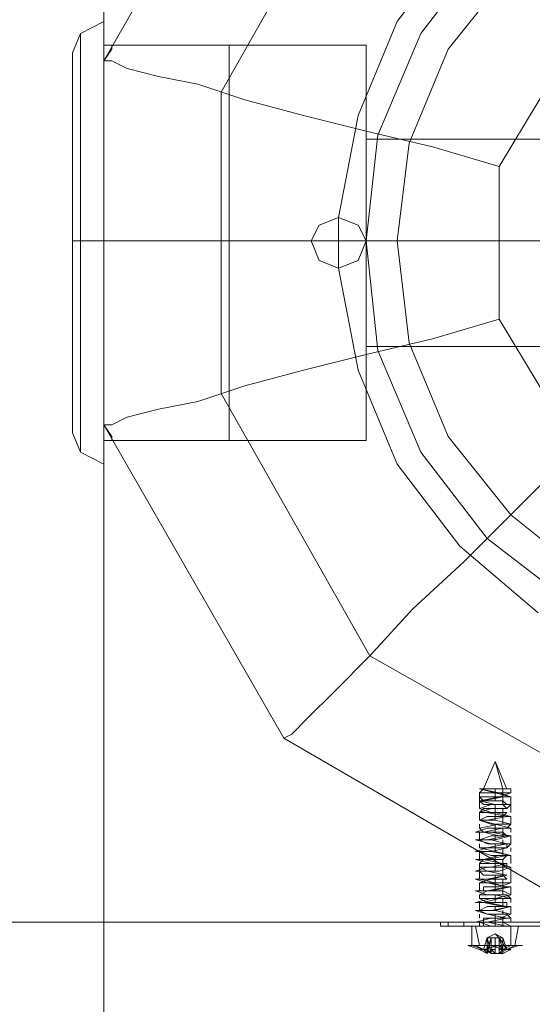
# Model space of a CAD drawing. Units: millimetres. Extents: x -708 to 3169, y -225 to 3275.
# Drawn here: x 1532 to 1581, y 1452 to 1546 of the extents above; entities that cross this region are included whole.
import ezdxf

# ---------------------------------------------------------------- set-up
doc = ezdxf.new("R2010")
doc.units = ezdxf.units.MM
doc.layers.get('0').update_dxf_attribs({"lineweight": 9})
doc.layers.add('robinia stolpe', color=32, linetype='Continuous', lineweight=9)
doc.layers.add('stål', color=253, linetype='Continuous', lineweight=9)

msp = doc.modelspace()

# ---------------------------------------------------------------- linework, layer by layer
at = {"flags": 128}
for points in [[(1536.95, 1541.738), (1536.95, 1537.615), (1536.95, 1531.993), (1536.95, 1525.247), (1536.95, 1518.127), (1536.95, 1512.505), (1536.95, 1508.382), (1536.95, 1506.883), (1536.95, 1508.382), (1536.95, 1512.505), (1536.95, 1518.127), (1536.95, 1525.247), (1536.95, 1531.993), (1536.95, 1537.615), (1536.95, 1541.738), (1536.95, 1543.237), (1537.7, 1545.111), (1539.949, 1546.235), (1539.949, 1545.111), (1539.949, 1542.113), (1539.949, 1537.24), (1539.949, 1531.619), (1539.949, 1525.247), (1539.949, 1518.501), (1539.949, 1512.88), (1539.949, 1508.007), (1539.949, 1505.009), (1539.949, 1503.885), (1539.949, 1505.009), (1539.949, 1508.007), (1539.949, 1512.88), (1539.949, 1518.501), (1539.949, 1525.247), (1539.949, 1531.619), (1539.949, 1537.24), (1539.949, 1542.113), (1539.949, 1545.111)], [(1537.7, 1544.361), (1537.7, 1541.363), (1537.7, 1536.866), (1537.7, 1531.244), (1537.7, 1525.247), (1537.7, 1518.876), (1537.7, 1513.254), (1537.7, 1508.757), (1537.7, 1505.759), (1537.7, 1505.009), (1537.7, 1505.759), (1537.7, 1508.757), (1537.7, 1513.254), (1537.7, 1518.876), (1537.7, 1525.247), (1537.7, 1531.244), (1537.7, 1536.866), (1537.7, 1541.363), (1537.7, 1544.361), (1537.7, 1545.111)], [(1551.941, 1506.134), (1551.941, 1506.883), (1551.941, 1509.507), (1551.941, 1514.004), (1551.941, 1519.251), (1551.941, 1525.247), (1551.941, 1530.869), (1551.941, 1536.116), (1551.941, 1540.613), (1551.941, 1543.237), (1551.941, 1543.986), (1539.949, 1543.986), (1539.949, 1543.237), (1539.949, 1540.613), (1539.949, 1536.116), (1539.949, 1530.869), (1539.949, 1525.247), (1539.949, 1519.251), (1539.949, 1514.004), (1539.949, 1509.507), (1539.949, 1506.883), (1539.949, 1506.134)], [(1551.941, 1543.237), (1551.941, 1540.613), (1551.941, 1536.116), (1551.941, 1530.869), (1551.941, 1525.247), (1551.941, 1519.251), (1551.941, 1514.004), (1551.941, 1509.507), (1551.941, 1506.883), (1551.941, 1506.134), (1539.949, 1506.134), (1539.949, 1506.883), (1539.949, 1509.507), (1539.949, 1514.004), (1539.949, 1519.251), (1539.949, 1525.247), (1539.949, 1530.869), (1539.949, 1536.116), (1539.949, 1540.613), (1539.949, 1543.237)], [(1536.95, 1506.883), (1537.7, 1505.009), (1539.949, 1503.885)]]:
    msp.add_lwpolyline(points, dxfattribs=at)
for points in [[(1539.949, 1525.247), (1537.7, 1525.247), (1536.95, 1525.247), (1537.7, 1525.247)], [(1539.949, 1525.247), (1551.941, 1525.247)]]:
    msp.add_lwpolyline(points, close=True, dxfattribs=at)
at = {"layer": 'robinia stolpe', "flags": 128}
for points in [[(1529.829, 1301.878), (1535.451, 1311.997), (1538.824, 1323.24), (1539.949, 1335.233), (1539.949, 1714.887), (1539.949, 1335.233), (1538.824, 1323.24), (1535.451, 1311.997), (1529.829, 1301.878)], [(1557.188, 1572.47), (1539.949, 1542.487), (1540.698, 1543.612), (1540.698, 1543.986)], [(1565.059, 1543.237), (1565.059, 1540.613), (1565.059, 1536.116), (1565.059, 1530.869), (1565.059, 1525.247), (1565.059, 1519.251), (1565.059, 1514.004), (1565.059, 1509.507), (1565.059, 1506.883), (1565.059, 1506.134), (1540.698, 1506.134), (1540.698, 1506.508), (1539.949, 1507.633), (1539.949, 1511.006), (1539.949, 1515.878), (1539.949, 1521.874), (1539.949, 1528.246), (1539.949, 1534.242), (1539.949, 1539.114), (1539.949, 1542.487), (1557.188, 1572.47)], [(1577.801, 1532.368), (1585.297, 1544.736), (1597.665, 1552.232)], [(1565.059, 1506.134), (1565.059, 1506.883), (1565.059, 1509.507), (1565.059, 1514.004), (1565.059, 1519.251), (1565.059, 1525.247), (1565.059, 1530.869), (1565.059, 1536.116), (1565.059, 1540.613), (1565.059, 1543.237), (1565.059, 1543.986), (1540.698, 1543.986), (1540.698, 1543.612), (1539.949, 1542.487)], [(1585.297, 1505.384), (1577.801, 1517.752), (1577.801, 1532.368), (1571.43, 1534.242), (1565.059, 1535.741), (1559.062, 1537.24), (1553.441, 1538.74), (1548.943, 1540.239), (1545.195, 1540.988), (1542.197, 1541.738), (1540.698, 1542.487), (1539.949, 1542.487), (1539.949, 1507.633), (1557.188, 1477.65), (1557.938, 1478.025), (1559.437, 1479.524), (1562.061, 1482.148), (1565.434, 1485.521), (1569.556, 1490.018), (1574.428, 1494.515), (1579.675, 1499.762), (1585.297, 1505.384)], [(1588.67, 1515.128), (1588.295, 1515.878), (1587.171, 1518.127), (1586.421, 1521.125), (1586.047, 1525.247), (1586.421, 1528.995), (1587.171, 1531.993), (1588.295, 1534.242), (1588.67, 1534.992), (1565.059, 1534.992), (1565.059, 1533.867), (1565.059, 1530.12), (1565.059, 1525.247), (1565.059, 1520), (1565.059, 1516.253)], [(1588.295, 1534.242), (1587.171, 1531.993), (1586.421, 1528.995), (1586.047, 1525.247), (1586.421, 1521.125), (1587.171, 1518.127), (1588.295, 1515.878), (1588.67, 1515.128), (1565.059, 1515.128), (1565.059, 1516.253), (1565.059, 1520), (1565.059, 1525.247), (1565.059, 1530.12), (1565.059, 1533.867), (1565.059, 1534.992)], [(1559.812, 1525.247), (1562.435, 1525.247), (1562.435, 1527.496)], [(1565.059, 1525.247), (1562.435, 1525.247), (1562.435, 1522.624)], [(1577.801, 1517.752), (1571.43, 1515.878), (1565.059, 1514.379), (1559.062, 1512.88), (1553.441, 1511.38), (1548.943, 1509.881), (1545.195, 1509.132), (1542.197, 1508.382), (1540.698, 1507.633), (1539.949, 1507.633), (1557.188, 1477.65), (1587.546, 1460.035), (1622.4, 1460.035), (1587.546, 1460.035), (1557.188, 1477.65)], [(1539.949, 1507.633), (1540.698, 1506.508), (1540.698, 1506.134)]]:
    msp.add_lwpolyline(points, dxfattribs=at)
for points in [[(1551.192, 1510.631), (1551.192, 1539.489), (1565.434, 1564.599), (1590.544, 1578.841), (1619.402, 1578.841), (1644.512, 1564.599), (1658.754, 1539.489), (1658.754, 1510.631), (1644.512, 1485.521), (1619.402, 1471.279), (1590.544, 1471.279), (1565.434, 1485.521), (1551.192, 1510.631)], [(1539.949, 1542.487), (1539.949, 1507.633), (1539.949, 1511.006), (1539.949, 1515.878), (1539.949, 1521.874), (1539.949, 1528.246), (1539.949, 1534.242), (1539.949, 1539.114)], [(1559.812, 1525.247), (1560.561, 1526.747), (1562.435, 1527.496), (1564.309, 1526.747), (1565.059, 1525.247), (1564.309, 1523.373), (1562.435, 1522.624), (1560.561, 1523.373), (1559.812, 1525.247)], [(1565.059, 1525.247), (1564.309, 1526.747), (1562.435, 1527.496), (1560.561, 1526.747), (1559.812, 1525.247), (1560.561, 1523.373), (1562.435, 1522.624), (1564.309, 1523.373), (1565.059, 1525.247)], [(1565.059, 1525.247), (1539.949, 1525.247)], [(1565.059, 1525.247), (1586.047, 1525.247)], [(790.387, 1415.062), (790.387, 1460.035), (1669.998, 1460.035), (790.387, 1460.035)]]:
    msp.add_lwpolyline(points, close=True, dxfattribs=at)
at = {"layer": 'stål', "flags": 128}
for points in [[(1574.054, 1554.106), (1568.057, 1546.235), (1564.309, 1537.24), (1562.435, 1527.496), (1564.309, 1526.747), (1565.059, 1525.247), (1564.309, 1523.373), (1562.435, 1522.624), (1564.309, 1523.373), (1565.059, 1525.247), (1564.309, 1526.747), (1562.435, 1527.496), (1564.309, 1537.24), (1568.057, 1546.235), (1574.054, 1554.106)], [(1633.269, 1553.356), (1639.64, 1545.111), (1643.388, 1535.366), (1644.887, 1525.247), (1643.388, 1514.754), (1639.64, 1505.009), (1633.269, 1496.764), (1625.024, 1490.393), (1615.279, 1486.27), (1604.786, 1485.146), (1594.667, 1486.27), (1584.922, 1490.393), (1576.677, 1496.764), (1570.306, 1505.009), (1566.183, 1514.754), (1565.059, 1525.247), (1565.059, 1525.247), (1566.183, 1535.366), (1570.306, 1545.111), (1576.677, 1553.356)], [(1633.269, 1553.356), (1639.64, 1545.111), (1643.388, 1535.366), (1644.887, 1525.247), (1643.388, 1514.754), (1639.64, 1505.009), (1633.269, 1496.764), (1625.024, 1490.393), (1615.279, 1486.27), (1604.786, 1485.146), (1594.667, 1486.27), (1584.922, 1490.393), (1576.677, 1496.764), (1570.306, 1505.009), (1566.183, 1514.754), (1565.059, 1525.247), (1565.059, 1525.247), (1566.183, 1535.366), (1570.306, 1545.111), (1576.677, 1553.356)], [(1578.926, 1551.107), (1572.929, 1543.612), (1569.181, 1534.617), (1568.057, 1525.247), (1569.181, 1515.503), (1572.929, 1506.508), (1578.926, 1499.013), (1586.421, 1493.016), (1595.416, 1489.268), (1604.786, 1488.144), (1614.53, 1489.268), (1623.525, 1493.016), (1631.02, 1499.013), (1637.017, 1506.508), (1640.765, 1515.503), (1641.889, 1525.247), (1641.889, 1525.247), (1640.765, 1534.617), (1637.017, 1543.612), (1631.02, 1551.107)], [(1578.926, 1551.107), (1572.929, 1543.612), (1569.181, 1534.617), (1568.057, 1525.247), (1569.181, 1515.503), (1572.929, 1506.508), (1578.926, 1499.013), (1586.421, 1493.016), (1595.416, 1489.268), (1604.786, 1488.144), (1614.53, 1489.268), (1623.525, 1493.016), (1631.02, 1499.013), (1637.017, 1506.508), (1640.765, 1515.503), (1641.889, 1525.247), (1641.889, 1525.247), (1640.765, 1534.617), (1637.017, 1543.612), (1631.02, 1551.107)], [(1562.435, 1527.496), (1562.435, 1525.247), (1559.812, 1525.247)], [(1562.435, 1522.624), (1562.435, 1525.247), (1565.059, 1525.247)], [(1578.176, 1471.279), (1578.176, 1472.028), (1578.176, 1472.778), (1577.427, 1475.402), (1578.551, 1472.778)], [(1577.052, 1457.787), (1578.176, 1457.412), (1578.551, 1457.412), (1577.801, 1457.412), (1578.551, 1457.412), (1577.801, 1457.037), (1578.176, 1457.412), (1578.926, 1457.787), (1578.926, 1459.661), (1578.551, 1459.661), (1578.176, 1459.661), (1577.052, 1459.661), (1576.302, 1459.661), (1575.927, 1459.661), (1576.302, 1459.661), (1577.427, 1459.661), (1578.926, 1459.661), (1578.176, 1460.035), (1576.302, 1460.035), (1576.302, 1460.41), (1577.801, 1460.41), (1578.926, 1460.785), (1577.427, 1461.16), (1575.927, 1461.16), (1576.677, 1461.535), (1578.551, 1461.535), (1578.551, 1461.909), (1576.677, 1461.909), (1575.927, 1462.284), (1577.427, 1462.284), (1578.926, 1462.659), (1578.176, 1463.034), (1576.302, 1463.034), (1576.302, 1463.409), (1577.801, 1463.409), (1578.926, 1463.783), (1577.427, 1463.783), (1575.927, 1464.158), (1576.677, 1464.158), (1578.551, 1464.533), (1576.677, 1464.908), (1575.927, 1465.282), (1577.052, 1465.282), (1578.551, 1465.657), (1578.176, 1465.657), (1576.302, 1466.032), (1577.801, 1466.407), (1578.926, 1466.407), (1577.427, 1466.782), (1575.927, 1467.156), (1576.677, 1467.156), (1578.551, 1467.531), (1577.052, 1467.906), (1575.927, 1467.906), (1577.052, 1468.281), (1578.551, 1468.281), (1578.176, 1468.655), (1576.302, 1468.655), (1575.927, 1469.03), (1577.801, 1469.405), (1578.926, 1469.405), (1577.427, 1469.78), (1575.927, 1469.78), (1576.677, 1470.155), (1578.176, 1470.155), (1578.551, 1470.529), (1577.052, 1470.529), (1575.927, 1470.904), (1577.052, 1471.279), (1578.551, 1471.279), (1578.176, 1471.654), (1576.302, 1471.654), (1575.927, 1472.028), (1577.801, 1472.028), (1578.926, 1472.403), (1577.801, 1472.403), (1575.927, 1472.778), (1576.302, 1472.778), (1575.927, 1472.778), (1577.427, 1472.403), (1578.926, 1472.028), (1578.176, 1472.028), (1576.302, 1471.654), (1575.927, 1471.654), (1577.427, 1471.279), (1578.926, 1471.279), (1578.551, 1470.904), (1576.302, 1470.904), (1575.927, 1470.529), (1577.427, 1470.529), (1578.926, 1470.155), (1578.551, 1470.155), (1576.677, 1469.78), (1575.927, 1469.78), (1577.052, 1469.405), (1578.926, 1469.405), (1578.551, 1469.03), (1576.677, 1469.03), (1575.553, 1468.655), (1577.052, 1468.655), (1578.926, 1468.281), (1578.551, 1468.281), (1576.677, 1467.906), (1575.553, 1467.906), (1577.052, 1467.531), (1578.926, 1467.531), (1578.551, 1467.156), (1576.677, 1467.156), (1575.553, 1466.782), (1577.052, 1466.782), (1578.926, 1466.407), (1578.551, 1466.407), (1576.677, 1466.032), (1575.553, 1466.032), (1577.052, 1465.657), (1578.551, 1465.657), (1578.551, 1465.282), (1576.677, 1465.282), (1575.553, 1464.908), (1576.677, 1464.908), (1578.551, 1464.533), (1577.052, 1464.158), (1575.553, 1464.158), (1576.677, 1463.783), (1578.551, 1463.409), (1578.926, 1463.409), (1577.052, 1463.034), (1575.553, 1463.034), (1576.677, 1462.659), (1578.551, 1462.659), (1578.926, 1462.284), (1577.052, 1462.284), (1575.553, 1461.909), (1576.677, 1461.909), (1578.551, 1461.535), (1578.926, 1461.535), (1577.052, 1461.16), (1575.553, 1461.16), (1576.677, 1460.785), (1578.551, 1460.785), (1578.926, 1460.41), (1577.052, 1460.41), (1575.553, 1460.035), (1576.677, 1460.035), (1578.551, 1459.661), (1578.926, 1459.661), (1578.551, 1459.661), (1577.801, 1459.661), (1577.427, 1459.661)], [(1578.926, 1472.778), (1578.551, 1472.778), (1577.427, 1472.778), (1576.302, 1472.778), (1575.927, 1472.778)], [(1578.551, 1459.661), (1577.052, 1459.661), (1575.927, 1460.035), (1576.677, 1460.035), (1578.551, 1460.41), (1576.677, 1460.785), (1575.927, 1461.16), (1577.427, 1461.16), (1578.926, 1461.535), (1578.176, 1461.535), (1576.302, 1461.909), (1577.801, 1462.284), (1578.926, 1462.284), (1577.427, 1462.659), (1575.927, 1462.659), (1576.677, 1463.034), (1578.551, 1463.409), (1577.052, 1463.783), (1575.927, 1463.783), (1577.052, 1464.158), (1578.551, 1464.158), (1578.176, 1464.533), (1576.302, 1464.533), (1575.927, 1464.908), (1577.801, 1464.908), (1578.926, 1465.282), (1577.801, 1465.657), (1575.927, 1465.657), (1576.302, 1466.032), (1578.176, 1466.032), (1578.551, 1466.407), (1577.052, 1466.407), (1575.927, 1466.782), (1577.052, 1466.782), (1578.551, 1467.156), (1578.551, 1467.531), (1576.677, 1467.531), (1575.927, 1467.906), (1577.427, 1467.906), (1578.926, 1468.281), (1577.801, 1468.281), (1576.302, 1468.655), (1578.176, 1469.03), (1578.926, 1469.03), (1577.427, 1469.405), (1575.927, 1469.78), (1576.677, 1469.78), (1578.551, 1470.155), (1576.677, 1470.529), (1575.927, 1470.529), (1577.052, 1470.904), (1578.551, 1470.904), (1578.176, 1471.279), (1576.302, 1471.279), (1575.927, 1471.654), (1577.801, 1472.028), (1578.926, 1472.028), (1577.801, 1472.403), (1575.927, 1472.403), (1576.302, 1472.778), (1577.427, 1472.778), (1578.551, 1472.778), (1578.926, 1472.778), (1578.926, 1472.403)], [(1575.927, 1470.904), (1575.927, 1471.654), (1575.927, 1472.403)], [(1577.427, 1471.654), (1577.427, 1472.403), (1577.427, 1472.778)], [(1578.926, 1470.529), (1578.926, 1471.279), (1578.926, 1472.028)], [(1575.927, 1469.78), (1575.927, 1470.529)], [(1577.427, 1469.78), (1577.427, 1470.529), (1577.427, 1471.279)], [(1578.176, 1469.405), (1578.176, 1470.155), (1578.176, 1470.904)], [(1578.926, 1469.405), (1578.926, 1470.155)], [(1575.927, 1469.03), (1575.927, 1469.405)], [(1575.927, 1467.906), (1575.927, 1468.655)], [(1577.427, 1468.655), (1577.427, 1469.405)], [(1578.176, 1468.281), (1578.176, 1469.03)], [(1578.926, 1468.655), (1578.926, 1469.03)], [(1577.427, 1467.906), (1577.427, 1468.281)], [(1578.176, 1467.531), (1578.176, 1467.906)], [(1578.926, 1467.531), (1578.926, 1468.281)], [(1575.927, 1467.156), (1575.927, 1467.531)], [(1575.927, 1466.032), (1575.927, 1466.782)], [(1577.427, 1466.782), (1577.427, 1467.531)], [(1578.176, 1466.407), (1578.176, 1467.156)], [(1578.926, 1466.782), (1578.926, 1467.156)], [(1577.427, 1464.908), (1577.427, 1465.657), (1577.427, 1466.407)], [(1578.176, 1464.533), (1578.176, 1465.282), (1578.176, 1466.032)], [(1578.926, 1465.657), (1578.926, 1466.407)], [(1575.927, 1464.158), (1575.927, 1464.908), (1575.927, 1465.657)], [(1578.926, 1463.783), (1578.926, 1464.533), (1578.926, 1465.282)], [(1577.427, 1463.034), (1577.427, 1463.783), (1577.427, 1464.533)], [(1578.176, 1462.659), (1578.176, 1463.409), (1578.176, 1464.158)], [(1575.927, 1463.034), (1575.927, 1463.783)], [(1578.926, 1462.659), (1578.926, 1463.409)], [(1575.927, 1462.284), (1575.927, 1462.659)], [(1577.427, 1461.909), (1577.427, 1462.659)], [(1578.176, 1461.535), (1578.176, 1462.284)], [(1578.926, 1461.909), (1578.926, 1462.284)], [(1575.927, 1461.16), (1575.927, 1461.909)], [(1577.427, 1461.16), (1577.427, 1461.535)], [(1578.176, 1460.785), (1578.176, 1461.16)], [(1578.926, 1460.785), (1578.926, 1461.535)], [(1575.927, 1460.41), (1575.927, 1460.785)], [(1577.427, 1460.035), (1577.427, 1460.785)], [(1578.176, 1459.661), (1578.176, 1460.41)], [(1578.926, 1460.035), (1578.926, 1460.41)], [(1579.301, 1459.661), (1577.427, 1459.661), (1575.553, 1459.661), (1574.428, 1459.661), (1575.553, 1459.661), (1577.427, 1459.661), (1579.301, 1459.661), (1580.05, 1459.661)], [(1575.178, 1459.661), (1575.553, 1459.661)], [(1575.553, 1459.661), (1575.178, 1459.661)], [(1575.553, 1459.661), (1575.178, 1459.661)], [(1575.553, 1459.661), (1575.178, 1459.661)], [(1575.178, 1459.661), (1575.553, 1459.661)], [(1575.553, 1459.661), (1575.927, 1459.661), (1575.553, 1459.661), (1575.178, 1459.661)], [(1576.302, 1457.412), (1575.178, 1457.787), (1575.178, 1459.661)], [(1575.927, 1457.787), (1575.553, 1459.661)], [(1575.927, 1459.661), (1575.927, 1460.035)], [(1576.302, 1459.661), (1576.302, 1460.035)], [(1576.677, 1459.661), (1577.427, 1459.661), (1578.176, 1459.661), (1577.427, 1459.661), (1576.677, 1459.661), (1576.302, 1459.661)], [(1578.176, 1460.035), (1578.176, 1459.661), (1577.801, 1459.661), (1578.176, 1459.661), (1578.551, 1459.661), (1578.926, 1459.661), (1578.551, 1459.661)], [(1578.551, 1459.661), (1578.926, 1459.661), (1578.551, 1459.661), (1578.176, 1459.661)], [(1579.675, 1459.661), (1579.301, 1457.787), (1578.551, 1457.412), (1579.675, 1457.787)], [(1579.301, 1459.661), (1579.675, 1459.661)], [(1579.675, 1459.661), (1579.301, 1459.661)], [(1579.675, 1459.661), (1580.05, 1459.661)], [(1580.05, 1459.661), (1579.675, 1459.661)], [(1580.425, 1459.661), (1580.05, 1459.661), (1579.675, 1459.661)], [(1579.675, 1459.661), (1580.05, 1459.661)], [(1579.675, 1459.661), (1581.174, 1459.661)], [(1581.174, 1459.661), (1579.675, 1459.661)], [(1580.05, 1459.661), (1580.425, 1459.661)], [(1580.05, 1459.661), (1580.425, 1459.661)], [(1580.425, 1459.661), (1580.05, 1459.661)], [(1577.427, 1458.536), (1577.052, 1458.536), (1576.677, 1458.536), (1576.677, 1457.037), (1576.677, 1458.536), (1576.677, 1457.787), (1576.677, 1457.412), (1576.302, 1457.412)], [(1577.427, 1458.536), (1577.427, 1457.037), (1577.052, 1457.037), (1576.677, 1458.536)], [(1577.427, 1458.536), (1577.052, 1458.536)], [(1578.926, 1457.412), (1578.551, 1457.412), (1578.176, 1457.412), (1577.801, 1458.536), (1578.176, 1458.536), (1578.551, 1457.412), (1578.176, 1458.536), (1577.427, 1458.911), (1577.801, 1458.536)], [(1577.427, 1458.536), (1577.801, 1458.536)], [(1577.801, 1458.536), (1578.176, 1458.536), (1578.176, 1457.037), (1577.801, 1457.037), (1577.427, 1457.037)], [(1577.801, 1458.536), (1577.427, 1458.536)], [(1577.801, 1457.037), (1577.801, 1458.536)], [(1576.302, 1457.412), (1575.927, 1457.412), (1574.803, 1457.787)], [(1577.801, 1457.787), (1576.302, 1457.412), (1575.553, 1457.787)], [(1576.302, 1457.412), (1576.677, 1457.037), (1575.927, 1457.412)], [(1576.302, 1457.412), (1577.052, 1457.037), (1577.052, 1457.412), (1577.427, 1457.037), (1577.801, 1457.037), (1577.801, 1457.412)], [(1577.052, 1457.037), (1576.677, 1457.412), (1576.302, 1457.412)], [(1577.052, 1457.412), (1577.427, 1457.412)], [(1578.176, 1457.037), (1578.926, 1457.412), (1578.176, 1457.412)]]:
    msp.add_lwpolyline(points, dxfattribs=at)
for points in [[(1565.059, 1525.247), (1564.309, 1526.747), (1562.435, 1527.496), (1560.561, 1526.747), (1559.812, 1525.247), (1560.561, 1523.373), (1562.435, 1522.624), (1564.309, 1523.373), (1565.059, 1525.247)], [(1559.812, 1525.247), (1560.561, 1526.747), (1562.435, 1527.496), (1564.309, 1526.747), (1565.059, 1525.247), (1564.309, 1523.373), (1562.435, 1522.624), (1560.561, 1523.373), (1559.812, 1525.247)], [(1562.435, 1522.624), (1564.309, 1512.88), (1568.057, 1503.885), (1574.054, 1496.014), (1581.549, 1489.643), (1574.054, 1496.014), (1568.057, 1503.885), (1564.309, 1512.88)], [(1576.302, 1472.778), (1577.427, 1475.402), (1576.302, 1472.778)], [(1572.18, 1459.661), (1572.18, 1460.035)], [(1572.18, 1460.035), (1572.929, 1460.035), (1574.428, 1460.035), (1572.929, 1460.035)], [(1574.428, 1459.661), (1572.929, 1459.661), (1572.18, 1459.661), (1572.929, 1459.661)], [(1572.929, 1460.035), (1572.929, 1459.661), (1572.929, 1460.035)], [(1631.395, 1459.661), (1573.304, 1459.661)], [(1631.395, 1459.661), (1602.162, 1459.661), (1573.304, 1459.661), (1602.162, 1459.661)], [(1630.271, 1460.035), (1574.428, 1460.035), (1574.428, 1459.661), (1630.271, 1459.661)], [(1630.271, 1459.661), (1574.428, 1459.661), (1574.428, 1460.035), (1630.271, 1460.035)], [(1575.178, 1459.661), (1574.803, 1459.661)], [(1574.803, 1459.661), (1575.178, 1459.661)], [(1575.178, 1459.661), (1575.553, 1459.661)], [(1575.927, 1459.661), (1575.553, 1459.661)], [(1576.302, 1459.661), (1575.927, 1459.661)], [(1576.302, 1459.661), (1575.927, 1459.661)], [(1576.302, 1460.035), (1576.677, 1460.035), (1577.427, 1460.035), (1578.176, 1460.035), (1577.427, 1460.035), (1576.677, 1460.035), (1576.302, 1460.035)], [(1576.677, 1459.661), (1576.302, 1459.661)], [(1576.677, 1459.661), (1576.302, 1459.661)], [(1577.052, 1459.661), (1576.677, 1459.661)], [(1576.677, 1459.661), (1577.052, 1459.661)], [(1577.052, 1459.661), (1577.427, 1459.661)], [(1577.801, 1459.661), (1577.427, 1459.661), (1577.052, 1459.661), (1577.427, 1459.661)], [(1577.052, 1459.661), (1577.427, 1459.661), (1577.801, 1459.661), (1577.427, 1459.661)], [(1577.427, 1459.661), (1577.052, 1459.661)], [(1577.427, 1460.035), (1577.427, 1459.661)], [(1578.551, 1459.661), (1578.176, 1459.661), (1577.801, 1459.661), (1578.176, 1459.661)], [(1578.176, 1459.661), (1578.551, 1459.661)], [(1578.551, 1459.661), (1578.176, 1459.661)], [(1579.675, 1459.661), (1579.301, 1459.661), (1578.551, 1459.661)], [(1578.551, 1459.661), (1579.675, 1459.661), (1581.174, 1459.661), (1582.299, 1459.661), (1581.174, 1459.661), (1579.675, 1459.661)], [(1578.551, 1459.661), (1579.675, 1459.661), (1579.301, 1459.661)], [(1579.675, 1459.661), (1578.551, 1459.661)], [(1579.301, 1459.661), (1578.926, 1459.661)], [(1579.301, 1459.661), (1578.926, 1459.661)], [(1579.301, 1459.661), (1579.675, 1459.661)], [(1579.675, 1459.661), (1579.301, 1459.661)], [(1580.05, 1459.661), (1579.675, 1459.661), (1579.301, 1459.661), (1579.675, 1459.661)], [(1580.05, 1459.661), (1579.675, 1459.661)], [(1580.425, 1459.661), (1580.05, 1459.661)], [(1580.425, 1459.661), (1580.05, 1459.661)], [(1580.425, 1459.661), (1581.174, 1459.661), (1581.924, 1459.661)], [(1580.425, 1459.661), (1581.174, 1459.661), (1581.924, 1459.661)], [(1580.8, 1459.661), (1580.425, 1459.661)], [(1580.425, 1459.661), (1580.8, 1459.661)], [(1580.8, 1459.661), (1580.425, 1459.661)], [(1580.8, 1459.661), (1580.425, 1459.661)], [(1576.302, 1457.412), (1576.677, 1458.536), (1576.677, 1457.412), (1576.302, 1457.412), (1575.927, 1457.412)], [(1576.677, 1457.412), (1576.302, 1457.412), (1576.677, 1458.536), (1577.052, 1458.536), (1576.677, 1457.412)], [(1576.677, 1458.536), (1576.302, 1457.412), (1576.677, 1457.412)], [(1576.677, 1458.536), (1577.427, 1458.911), (1576.677, 1458.536)], [(1576.677, 1458.536), (1577.052, 1458.536), (1576.677, 1458.536)], [(1576.677, 1458.536), (1577.052, 1458.536), (1576.677, 1458.536)], [(1577.052, 1458.536), (1576.677, 1457.037)], [(1577.052, 1458.536), (1577.052, 1457.037)], [(1577.427, 1458.536), (1577.427, 1457.787), (1577.427, 1457.412), (1577.427, 1457.787)], [(1577.427, 1458.536), (1577.427, 1457.037)], [(1577.801, 1457.412), (1578.551, 1457.412), (1577.801, 1458.536), (1577.801, 1457.412)], [(1577.801, 1458.536), (1577.801, 1457.037)], [(1577.801, 1458.536), (1578.176, 1457.412), (1577.801, 1457.787)], [(1577.801, 1458.536), (1577.801, 1457.037)], [(1574.803, 1457.787), (1575.553, 1457.787), (1577.427, 1457.787), (1579.301, 1457.787), (1580.05, 1457.787), (1579.301, 1457.787), (1577.427, 1457.787), (1575.553, 1457.787), (1574.803, 1457.787)], [(1576.302, 1457.412), (1576.677, 1457.412)], [(1576.677, 1457.037), (1576.302, 1457.412), (1576.677, 1457.037)], [(1577.427, 1457.037), (1577.427, 1457.412), (1577.427, 1457.037)], [(1577.801, 1457.037), (1578.176, 1457.412), (1577.801, 1457.037)]]:
    msp.add_lwpolyline(points, close=True, dxfattribs=at)

doc.saveas('drawing.dxf')
